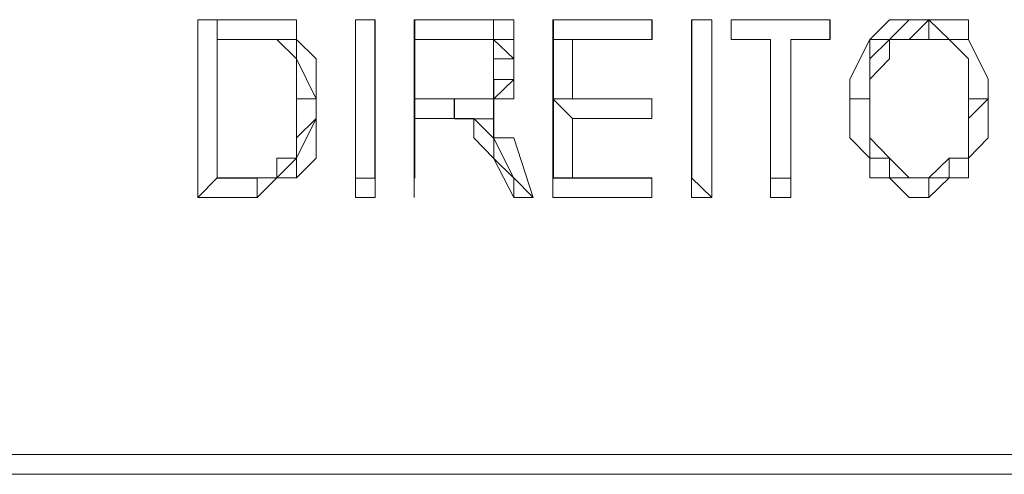
# Model space of a CAD drawing. Units: centimetres. Extents: x -9.1 to 7.7, y -11.6 to 13.5.
# Drawn here: x 1.6 to 1.6, y -3 to -3 of the extents above; entities that cross this region are included whole.
import ezdxf

# ---------------------------------------------------------------- set-up
doc = ezdxf.new("R2010")
doc.units = ezdxf.units.CM
doc.header["$MEASUREMENT"] = 0
doc.layers.add('Warstwa 1', color=7, linetype='Continuous')

msp = doc.modelspace()

# ---------------------------------------------------------------- linework, layer by layer
at = {"layer": 'Warstwa 1', "color": 250, "lineweight": 15}
for points in [[(1.57926, -2.98678), (1.57926, -2.98678), (1.57926, -2.97369), (1.57926, -2.97369)], [(1.5807, -2.97369), (1.5807, -2.97369), (1.57926, -2.97369), (1.57926, -2.97369)], [(1.57926, -2.97369), (1.57926, -2.97369), (1.58363, -2.97369), (1.58363, -2.97369)], [(1.58363, -2.97369), (1.58363, -2.97369), (1.58363, -2.97369), (1.58363, -2.97369)], [(1.58508, -2.97369), (1.58508, -2.97369), (1.58508, -2.97369), (1.58508, -2.97369)], [(1.59086, -2.97369), (1.59086, -2.97369), (1.59086, -2.97369), (1.59086, -2.97369)], [(1.59086, -2.97369), (1.59086, -2.97369), (1.59231, -2.97369), (1.59231, -2.97369)], [(1.59086, -2.98678), (1.59086, -2.98678), (1.59086, -2.97369), (1.59086, -2.97369)], [(1.59231, -2.97369), (1.59231, -2.97369), (1.59231, -2.97369), (1.59231, -2.97369)], [(1.59231, -2.97369), (1.59231, -2.97369), (1.59231, -2.98678), (1.59231, -2.98678)], [(1.5952, -2.97369), (1.5952, -2.97369), (1.5952, -2.97369), (1.5952, -2.97369)], [(1.5952, -2.97369), (1.5952, -2.97369), (1.59958, -2.97369), (1.59958, -2.97369)], [(1.5952, -2.98678), (1.5952, -2.98678), (1.5952, -2.97369), (1.5952, -2.97369)], [(1.59958, -2.97369), (1.59958, -2.97369), (1.59958, -2.97369), (1.59958, -2.97369)], [(1.6054, -2.98678), (1.6054, -2.98678), (1.6054, -2.97369), (1.6054, -2.97369)], [(1.6054, -2.97369), (1.6054, -2.97369), (1.6054, -2.97369), (1.6054, -2.97369)], [(1.6054, -2.97369), (1.6054, -2.97369), (1.61267, -2.97369), (1.61267, -2.97369)], [(1.61267, -2.97369), (1.61267, -2.97369), (1.61267, -2.97369), (1.61267, -2.97369)], [(1.61267, -2.97369), (1.61267, -2.97369), (1.61267, -2.97514), (1.61267, -2.97514)], [(1.61559, -2.98678), (1.61559, -2.98678), (1.61559, -2.97369), (1.61559, -2.97369)], [(1.61559, -2.97369), (1.61559, -2.97369), (1.61559, -2.97369), (1.61559, -2.97369)], [(1.61559, -2.97369), (1.61559, -2.97369), (1.61708, -2.97369), (1.61708, -2.97369)], [(1.61559, -2.97369), (1.61559, -2.97369), (1.61708, -2.97369), (1.61708, -2.97369)], [(1.61708, -2.97369), (1.61708, -2.97369), (1.61708, -2.98678), (1.61708, -2.98678)], [(1.61852, -2.97514), (1.61852, -2.97514), (1.61852, -2.97369), (1.61852, -2.97369)], [(1.61852, -2.97369), (1.61852, -2.97369), (1.61852, -2.97369), (1.61852, -2.97369)], [(1.61852, -2.97369), (1.61852, -2.97369), (1.62579, -2.97369), (1.62579, -2.97369)], [(1.62579, -2.97369), (1.62579, -2.97369), (1.62579, -2.97369), (1.62579, -2.97369)], [(1.62579, -2.97369), (1.62579, -2.97369), (1.62579, -2.97514), (1.62579, -2.97514)], [(1.63306, -2.97369), (1.63306, -2.97369), (1.63306, -2.97369), (1.63306, -2.97369)], [(1.63306, -2.97369), (1.63306, -2.97369), (1.63306, -2.97514), (1.63306, -2.97514)], [(1.5807, -2.97514), (1.5807, -2.97514), (1.5807, -2.98533), (1.5807, -2.98533)], [(1.5807, -2.97514), (1.5807, -2.97514), (1.5807, -2.97514), (1.5807, -2.97514)], [(1.58363, -2.97514), (1.58363, -2.97514), (1.5807, -2.97514), (1.5807, -2.97514)], [(1.58363, -2.97514), (1.58363, -2.97514), (1.58363, -2.97514), (1.58363, -2.97514)], [(1.58508, -2.97514), (1.58508, -2.97514), (1.58508, -2.97514), (1.58508, -2.97514)], [(1.5952, -2.97514), (1.5952, -2.97514), (1.5952, -2.97514), (1.5952, -2.97514)], [(1.5952, -2.97514), (1.5952, -2.97514), (1.5952, -2.97951), (1.5952, -2.97951)], [(1.59958, -2.97514), (1.59958, -2.97514), (1.5952, -2.97514), (1.5952, -2.97514)], [(1.59958, -2.97514), (1.59958, -2.97514), (1.59958, -2.97514), (1.59958, -2.97514)], [(1.6054, -2.97514), (1.6054, -2.97514), (1.60685, -2.97514), (1.60685, -2.97514)], [(1.60685, -2.97514), (1.60685, -2.97514), (1.60685, -2.97951), (1.60685, -2.97951)], [(1.61267, -2.97514), (1.61267, -2.97514), (1.60685, -2.97514), (1.60685, -2.97514)], [(1.61267, -2.97514), (1.61267, -2.97514), (1.61267, -2.97514), (1.61267, -2.97514)], [(1.62141, -2.97514), (1.62141, -2.97514), (1.61852, -2.97514), (1.61852, -2.97514)], [(1.61852, -2.97514), (1.61852, -2.97514), (1.61852, -2.97514), (1.61852, -2.97514)], [(1.62141, -2.97514), (1.62141, -2.97514), (1.62141, -2.97514), (1.62141, -2.97514)], [(1.62141, -2.98678), (1.62141, -2.98678), (1.62141, -2.97514), (1.62141, -2.97514)], [(1.62579, -2.97514), (1.62579, -2.97514), (1.6229, -2.97514), (1.6229, -2.97514)], [(1.6229, -2.97514), (1.6229, -2.97514), (1.6229, -2.97514), (1.6229, -2.97514)], [(1.6229, -2.97514), (1.6229, -2.97514), (1.6229, -2.98678), (1.6229, -2.98678)], [(1.62579, -2.97514), (1.62579, -2.97514), (1.62579, -2.97514), (1.62579, -2.97514)], [(1.60251, -2.97658), (1.60251, -2.97658), (1.60251, -2.97658), (1.60251, -2.97658)], [(1.63598, -2.97658), (1.63598, -2.97658), (1.63598, -2.97658), (1.63598, -2.97658)], [(1.58797, -2.97951), (1.58797, -2.97951), (1.58797, -2.97951), (1.58797, -2.97951)], [(1.5952, -2.97951), (1.5952, -2.97951), (1.5952, -2.97951), (1.5952, -2.97951)], [(1.5952, -2.97951), (1.5952, -2.97951), (1.59958, -2.97951), (1.59958, -2.97951)], [(1.5952, -2.98096), (1.5952, -2.98096), (1.5952, -2.97951), (1.5952, -2.97951)], [(1.59958, -2.97951), (1.59958, -2.97951), (1.59958, -2.97951), (1.59958, -2.97951)], [(1.60102, -2.97951), (1.60102, -2.97951), (1.60102, -2.98096), (1.60102, -2.98096)], [(1.6054, -2.97951), (1.6054, -2.97951), (1.60685, -2.97951), (1.60685, -2.97951)], [(1.60685, -2.98096), (1.60685, -2.98096), (1.6054, -2.97951), (1.6054, -2.97951)], [(1.60685, -2.97951), (1.60685, -2.97951), (1.61267, -2.97951), (1.61267, -2.97951)], [(1.61267, -2.97951), (1.61267, -2.97951), (1.61267, -2.98096), (1.61267, -2.98096)], [(1.61267, -2.98096), (1.61267, -2.98096), (1.61267, -2.97951), (1.61267, -2.97951)], [(1.61267, -2.97951), (1.61267, -2.97951), (1.61267, -2.97951), (1.61267, -2.97951)], [(1.62872, -2.97951), (1.62872, -2.97951), (1.62872, -2.97951), (1.62872, -2.97951)], [(1.63743, -2.97951), (1.63743, -2.97951), (1.63598, -2.97951), (1.63598, -2.97951)], [(1.63743, -2.97951), (1.63743, -2.97951), (1.63743, -2.97951), (1.63743, -2.97951)], [(1.59813, -2.98096), (1.59813, -2.98096), (1.5952, -2.98096), (1.5952, -2.98096)], [(1.5952, -2.98096), (1.5952, -2.98096), (1.5952, -2.98678), (1.5952, -2.98678)], [(1.60685, -2.98096), (1.60685, -2.98096), (1.60685, -2.98533), (1.60685, -2.98533)], [(1.61267, -2.98096), (1.61267, -2.98096), (1.60685, -2.98096), (1.60685, -2.98096)], [(1.58653, -2.9824), (1.58653, -2.9824), (1.58653, -2.9824), (1.58653, -2.9824)], [(1.60251, -2.9824), (1.60251, -2.9824), (1.60395, -2.98678), (1.60395, -2.98678)], [(1.60102, -2.98389), (1.60102, -2.98389), (1.60102, -2.98389), (1.60102, -2.98389)], [(1.60251, -2.98678), (1.60251, -2.98678), (1.60102, -2.98389), (1.60102, -2.98389)], [(1.62872, -2.98389), (1.62872, -2.98389), (1.62872, -2.98389), (1.62872, -2.98389)], [(1.63598, -2.98389), (1.63598, -2.98389), (1.63598, -2.98389), (1.63598, -2.98389)], [(1.57926, -2.98678), (1.57926, -2.98678), (1.5807, -2.98533), (1.5807, -2.98533)], [(1.5807, -2.98533), (1.5807, -2.98533), (1.5807, -2.98533), (1.5807, -2.98533)], [(1.5807, -2.98533), (1.5807, -2.98533), (1.58363, -2.98533), (1.58363, -2.98533)], [(1.58363, -2.98533), (1.58363, -2.98533), (1.58363, -2.98533), (1.58363, -2.98533)], [(1.59086, -2.98678), (1.59086, -2.98678), (1.59086, -2.98533), (1.59086, -2.98533)], [(1.59231, -2.98678), (1.59231, -2.98678), (1.59231, -2.98533), (1.59231, -2.98533)], [(1.5952, -2.98678), (1.5952, -2.98678), (1.5952, -2.98533), (1.5952, -2.98533)], [(1.5952, -2.98678), (1.5952, -2.98678), (1.5952, -2.98533), (1.5952, -2.98533)], [(1.60251, -2.98678), (1.60251, -2.98678), (1.60251, -2.98533), (1.60251, -2.98533)], [(1.60251, -2.98533), (1.60251, -2.98533), (1.60395, -2.98678), (1.60395, -2.98678)], [(1.60685, -2.98533), (1.60685, -2.98533), (1.6054, -2.98533), (1.6054, -2.98533)], [(1.6054, -2.98678), (1.6054, -2.98678), (1.6054, -2.98533), (1.6054, -2.98533)], [(1.60685, -2.98533), (1.60685, -2.98533), (1.61267, -2.98533), (1.61267, -2.98533)], [(1.61267, -2.98533), (1.61267, -2.98533), (1.61267, -2.98678), (1.61267, -2.98678)], [(1.61267, -2.98678), (1.61267, -2.98678), (1.61267, -2.98533), (1.61267, -2.98533)], [(1.61267, -2.98533), (1.61267, -2.98533), (1.61267, -2.98533), (1.61267, -2.98533)], [(1.61559, -2.98678), (1.61559, -2.98678), (1.61559, -2.98533), (1.61559, -2.98533)], [(1.61708, -2.98678), (1.61708, -2.98678), (1.61559, -2.98533), (1.61559, -2.98533)], [(1.62141, -2.98678), (1.62141, -2.98678), (1.62141, -2.98533), (1.62141, -2.98533)], [(1.6229, -2.98678), (1.6229, -2.98678), (1.6229, -2.98533), (1.6229, -2.98533)], [(1.63306, -2.98533), (1.63306, -2.98533), (1.63306, -2.98533), (1.63306, -2.98533)], [(1.58363, -2.98678), (1.58363, -2.98678), (1.57926, -2.98678), (1.57926, -2.98678)], [(1.59231, -2.98678), (1.59231, -2.98678), (1.59086, -2.98678), (1.59086, -2.98678)], [(1.5952, -2.98678), (1.5952, -2.98678), (1.5952, -2.98678), (1.5952, -2.98678)], [(1.60395, -2.98678), (1.60395, -2.98678), (1.60251, -2.98678), (1.60251, -2.98678)], [(1.61267, -2.98678), (1.61267, -2.98678), (1.6054, -2.98678), (1.6054, -2.98678)], [(1.61708, -2.98678), (1.61708, -2.98678), (1.61559, -2.98678), (1.61559, -2.98678)], [(1.6229, -2.98678), (1.6229, -2.98678), (1.62141, -2.98678), (1.62141, -2.98678)], [(1.06734, -3.00572), (1.06734, -3.00572), (1.68107, -3.00572), (1.68107, -3.00572)], [(1.06438, -3.00717), (1.06438, -3.00717), (1.68396, -3.00717), (1.68396, -3.00717)]]:
    msp.add_open_spline(points, degree=3, dxfattribs=at)
at = {"layer": 'Warstwa 1', "color": 250, "lineweight": 9}
for points in [[(1.5807, -2.97371), (1.5807, -2.97371), (1.5807, -2.98535), (1.5807, -2.98535)], [(1.58363, -2.97371), (1.58363, -2.97371), (1.5807, -2.97371), (1.5807, -2.97371)], [(1.5923, -2.97371), (1.5923, -2.97371), (1.59086, -2.97371), (1.59086, -2.97371)], [(1.59086, -2.97371), (1.59086, -2.97371), (1.59086, -2.98535), (1.59086, -2.98535)], [(1.5923, -2.98535), (1.5923, -2.98535), (1.5923, -2.97371), (1.5923, -2.97371)], [(1.59523, -2.97371), (1.59523, -2.97371), (1.59523, -2.98535), (1.59523, -2.98535)], [(1.59961, -2.97371), (1.59961, -2.97371), (1.59523, -2.97371), (1.59523, -2.97371)], [(1.60543, -2.97371), (1.60543, -2.97371), (1.60543, -2.98535), (1.60543, -2.98535)], [(1.61269, -2.97371), (1.61269, -2.97371), (1.60543, -2.97371), (1.60543, -2.97371)], [(1.61269, -2.97516), (1.61269, -2.97516), (1.61269, -2.97371), (1.61269, -2.97371)], [(1.61562, -2.97371), (1.61562, -2.97371), (1.61562, -2.98535), (1.61562, -2.98535)], [(1.61562, -2.98535), (1.61562, -2.98535), (1.61562, -2.97371), (1.61562, -2.97371)], [(1.61562, -2.97371), (1.61562, -2.97371), (1.61562, -2.97371), (1.61562, -2.97371)], [(1.61852, -2.97371), (1.61852, -2.97371), (1.61852, -2.97516), (1.61852, -2.97516)], [(1.62578, -2.97371), (1.62578, -2.97371), (1.61852, -2.97371), (1.61852, -2.97371)], [(1.62578, -2.97516), (1.62578, -2.97516), (1.62578, -2.97371), (1.62578, -2.97371)], [(1.5807, -2.97516), (1.5807, -2.97516), (1.58363, -2.97516), (1.58363, -2.97516)], [(1.5807, -2.98535), (1.5807, -2.98535), (1.5807, -2.97516), (1.5807, -2.97516)], [(1.59523, -2.97953), (1.59523, -2.97953), (1.59523, -2.97516), (1.59523, -2.97516)], [(1.59523, -2.97516), (1.59523, -2.97516), (1.59961, -2.97516), (1.59961, -2.97516)], [(1.60543, -2.97953), (1.60543, -2.97953), (1.60543, -2.97516), (1.60543, -2.97516)], [(1.60543, -2.97516), (1.60543, -2.97516), (1.61269, -2.97516), (1.61269, -2.97516)], [(1.61852, -2.97516), (1.61852, -2.97516), (1.62141, -2.97516), (1.62141, -2.97516)], [(1.62141, -2.97516), (1.62141, -2.97516), (1.62141, -2.98535), (1.62141, -2.98535)], [(1.62289, -2.97516), (1.62289, -2.97516), (1.62578, -2.97516), (1.62578, -2.97516)], [(1.62289, -2.98535), (1.62289, -2.98535), (1.62289, -2.97516), (1.62289, -2.97516)], [(1.59961, -2.97953), (1.59961, -2.97953), (1.59523, -2.97953), (1.59523, -2.97953)], [(1.59523, -2.97953), (1.59523, -2.97953), (1.59816, -2.97953), (1.59816, -2.97953)], [(1.59523, -2.98535), (1.59523, -2.98535), (1.59523, -2.97953), (1.59523, -2.97953)], [(1.60105, -2.97953), (1.60105, -2.97953), (1.60105, -2.97953), (1.60105, -2.97953)], [(1.61269, -2.97953), (1.61269, -2.97953), (1.60543, -2.97953), (1.60543, -2.97953)], [(1.60543, -2.98535), (1.60543, -2.98535), (1.60543, -2.97953), (1.60543, -2.97953)], [(1.60543, -2.97953), (1.60543, -2.97953), (1.61269, -2.97953), (1.61269, -2.97953)], [(1.61269, -2.97953), (1.61269, -2.97953), (1.61269, -2.97953), (1.61269, -2.97953)], [(1.60105, -2.98098), (1.60105, -2.98098), (1.60105, -2.98098), (1.60105, -2.98098)], [(1.60253, -2.98535), (1.60253, -2.98535), (1.60105, -2.98243), (1.60105, -2.98243)], [(1.60105, -2.98391), (1.60105, -2.98391), (1.60253, -2.98535), (1.60253, -2.98535)], [(1.5807, -2.98535), (1.5807, -2.98535), (1.58363, -2.98535), (1.58363, -2.98535)], [(1.58363, -2.98535), (1.58363, -2.98535), (1.5807, -2.98535), (1.5807, -2.98535)], [(1.59086, -2.98535), (1.59086, -2.98535), (1.5923, -2.98535), (1.5923, -2.98535)], [(1.59523, -2.98535), (1.59523, -2.98535), (1.59523, -2.98535), (1.59523, -2.98535)], [(1.60253, -2.98535), (1.60253, -2.98535), (1.60253, -2.98535), (1.60253, -2.98535)], [(1.61269, -2.98535), (1.61269, -2.98535), (1.60543, -2.98535), (1.60543, -2.98535)], [(1.60543, -2.98535), (1.60543, -2.98535), (1.61269, -2.98535), (1.61269, -2.98535)], [(1.61269, -2.98535), (1.61269, -2.98535), (1.61269, -2.98535), (1.61269, -2.98535)], [(1.61562, -2.98535), (1.61562, -2.98535), (1.61562, -2.98535), (1.61562, -2.98535)], [(1.62141, -2.98535), (1.62141, -2.98535), (1.62289, -2.98535), (1.62289, -2.98535)], [(1.06585, -3.00715), (1.06585, -3.00715), (1.68251, -3.00715), (1.68251, -3.00715)], [(1.68251, -3.00715), (1.68251, -3.00715), (1.06585, -3.00715), (1.06585, -3.00715)]]:
    msp.add_open_spline(points, degree=3, dxfattribs=at)
at = {"layer": 'Warstwa 1', "color": 250, "lineweight": 15}
for points, knots in [([(1.58363, -2.97369), (1.58363, -2.97369), (1.58363, -2.97369), (1.58363, -2.97369), (1.58363, -2.97369), (1.58363, -2.97369), (1.58508, -2.97369), (1.58508, -2.97369)], [0, 0, 0, 0, 0.333333, 0.333333, 0.333333, 0.333333, 1, 1, 1, 1]), ([(1.58797, -2.97951), (1.58797, -2.97951), (1.58797, -2.97806), (1.58797, -2.97806), (1.58797, -2.97806), (1.58797, -2.97806), (1.58797, -2.97658), (1.58797, -2.97658), (1.58797, -2.97658), (1.58797, -2.97658), (1.58653, -2.97514), (1.58653, -2.97514), (1.58653, -2.97514), (1.58653, -2.97514), (1.58653, -2.97369), (1.58653, -2.97369), (1.58653, -2.97369), (1.58653, -2.97369), (1.58508, -2.97369), (1.58508, -2.97369)], [0, 0, 0, 0, 0.166667, 0.166667, 0.166667, 0.166667, 0.333333, 0.333333, 0.333333, 0.333333, 0.5, 0.5, 0.5, 0.5, 0.666667, 0.666667, 0.666667, 0.666667, 1, 1, 1, 1]), ([(1.58508, -2.97369), (1.58508, -2.97369), (1.58653, -2.97369), (1.58653, -2.97369), (1.58653, -2.97369), (1.58653, -2.97369), (1.58653, -2.97514), (1.58653, -2.97514), (1.58653, -2.97514), (1.58653, -2.97514), (1.58797, -2.97658), (1.58797, -2.97658), (1.58797, -2.97658), (1.58797, -2.97658), (1.58797, -2.97806), (1.58797, -2.97806), (1.58797, -2.97806), (1.58797, -2.97806), (1.58797, -2.97951), (1.58797, -2.97951)], [0, 0, 0, 0, 0.166667, 0.166667, 0.166667, 0.166667, 0.333333, 0.333333, 0.333333, 0.333333, 0.5, 0.5, 0.5, 0.5, 0.666667, 0.666667, 0.666667, 0.666667, 1, 1, 1, 1]), ([(1.60251, -2.97658), (1.60251, -2.97658), (1.60251, -2.97658), (1.60251, -2.97658), (1.60251, -2.97658), (1.60251, -2.97658), (1.60251, -2.97514), (1.60251, -2.97514), (1.60251, -2.97514), (1.60251, -2.97514), (1.60102, -2.97514), (1.60102, -2.97514), (1.60102, -2.97514), (1.60102, -2.97514), (1.60102, -2.97369), (1.60102, -2.97369), (1.60102, -2.97369), (1.60102, -2.97369), (1.59958, -2.97369), (1.59958, -2.97369)], [0, 0, 0, 0, 0.166667, 0.166667, 0.166667, 0.166667, 0.333333, 0.333333, 0.333333, 0.333333, 0.5, 0.5, 0.5, 0.5, 0.666667, 0.666667, 0.666667, 0.666667, 1, 1, 1, 1]), ([(1.59958, -2.97369), (1.59958, -2.97369), (1.60102, -2.97369), (1.60102, -2.97369), (1.60102, -2.97369), (1.60102, -2.97369), (1.60251, -2.97369), (1.60251, -2.97369), (1.60251, -2.97369), (1.60251, -2.97369), (1.60251, -2.97514), (1.60251, -2.97514), (1.60251, -2.97514), (1.60251, -2.97514), (1.60251, -2.97658), (1.60251, -2.97658)], [0, 0, 0, 0, 0.2, 0.2, 0.2, 0.2, 0.4, 0.4, 0.4, 0.4, 0.6, 0.6, 0.6, 0.6, 1, 1, 1, 1]), ([(1.62724, -2.97951), (1.62724, -2.97951), (1.62724, -2.97806), (1.62724, -2.97806), (1.62724, -2.97806), (1.62724, -2.97806), (1.62872, -2.97514), (1.62872, -2.97514), (1.62872, -2.97514), (1.62872, -2.97514), (1.63016, -2.97369), (1.63016, -2.97369), (1.63016, -2.97369), (1.63016, -2.97369), (1.63161, -2.97369), (1.63161, -2.97369), (1.63161, -2.97369), (1.63161, -2.97369), (1.63306, -2.97369), (1.63306, -2.97369)], [0, 0, 0, 0, 0.166667, 0.166667, 0.166667, 0.166667, 0.333333, 0.333333, 0.333333, 0.333333, 0.5, 0.5, 0.5, 0.5, 0.666667, 0.666667, 0.666667, 0.666667, 1, 1, 1, 1]), ([(1.63306, -2.97369), (1.63306, -2.97369), (1.63306, -2.97369), (1.63306, -2.97369), (1.63306, -2.97369), (1.63306, -2.97369), (1.63161, -2.97369), (1.63161, -2.97369), (1.63161, -2.97369), (1.63161, -2.97369), (1.63016, -2.97514), (1.63016, -2.97514), (1.63016, -2.97514), (1.63016, -2.97514), (1.62872, -2.97514), (1.62872, -2.97514), (1.62872, -2.97514), (1.62872, -2.97514), (1.62872, -2.97806), (1.62872, -2.97806), (1.62872, -2.97806), (1.62872, -2.97806), (1.62872, -2.97951), (1.62872, -2.97951)], [0, 0, 0, 0, 0.142857, 0.142857, 0.142857, 0.142857, 0.285714, 0.285714, 0.285714, 0.285714, 0.428571, 0.428571, 0.428571, 0.428571, 0.571429, 0.571429, 0.571429, 0.571429, 0.714286, 0.714286, 0.714286, 0.714286, 1, 1, 1, 1]), ([(1.62872, -2.97951), (1.62872, -2.97951), (1.62872, -2.97951), (1.62872, -2.97951), (1.62872, -2.97951), (1.62872, -2.97951), (1.62872, -2.97806), (1.62872, -2.97806), (1.62872, -2.97806), (1.62872, -2.97806), (1.62872, -2.97658), (1.62872, -2.97658), (1.62872, -2.97658), (1.62872, -2.97658), (1.63016, -2.97514), (1.63016, -2.97514), (1.63016, -2.97514), (1.63016, -2.97514), (1.63161, -2.97514), (1.63161, -2.97514), (1.63161, -2.97514), (1.63161, -2.97514), (1.63306, -2.97369), (1.63306, -2.97369)], [0, 0, 0, 0, 0.142857, 0.142857, 0.142857, 0.142857, 0.285714, 0.285714, 0.285714, 0.285714, 0.428571, 0.428571, 0.428571, 0.428571, 0.571429, 0.571429, 0.571429, 0.571429, 0.714286, 0.714286, 0.714286, 0.714286, 1, 1, 1, 1]), ([(1.63743, -2.97951), (1.63743, -2.97951), (1.63743, -2.97806), (1.63743, -2.97806), (1.63743, -2.97806), (1.63743, -2.97806), (1.63598, -2.97514), (1.63598, -2.97514), (1.63598, -2.97514), (1.63598, -2.97514), (1.63454, -2.97514), (1.63454, -2.97514), (1.63454, -2.97514), (1.63454, -2.97514), (1.63306, -2.97369), (1.63306, -2.97369)], [0, 0, 0, 0, 0.2, 0.2, 0.2, 0.2, 0.4, 0.4, 0.4, 0.4, 0.6, 0.6, 0.6, 0.6, 1, 1, 1, 1]), ([(1.63306, -2.97369), (1.63306, -2.97369), (1.63454, -2.97369), (1.63454, -2.97369), (1.63454, -2.97369), (1.63454, -2.97369), (1.63598, -2.97369), (1.63598, -2.97369), (1.63598, -2.97369), (1.63598, -2.97369), (1.63598, -2.97514), (1.63598, -2.97514), (1.63598, -2.97514), (1.63598, -2.97514), (1.63743, -2.97806), (1.63743, -2.97806), (1.63743, -2.97806), (1.63743, -2.97806), (1.63743, -2.97951), (1.63743, -2.97951)], [0, 0, 0, 0, 0.166667, 0.166667, 0.166667, 0.166667, 0.333333, 0.333333, 0.333333, 0.333333, 0.5, 0.5, 0.5, 0.5, 0.666667, 0.666667, 0.666667, 0.666667, 1, 1, 1, 1]), ([(1.63306, -2.97369), (1.63306, -2.97369), (1.63306, -2.97514), (1.63306, -2.97514), (1.63306, -2.97514), (1.63306, -2.97514), (1.63454, -2.97514), (1.63454, -2.97514), (1.63454, -2.97514), (1.63454, -2.97514), (1.63598, -2.97658), (1.63598, -2.97658)], [0, 0, 0, 0, 0.25, 0.25, 0.25, 0.25, 0.5, 0.5, 0.5, 0.5, 1, 1, 1, 1]), ([(1.58363, -2.97514), (1.58363, -2.97514), (1.58363, -2.97514), (1.58363, -2.97514), (1.58363, -2.97514), (1.58363, -2.97514), (1.58508, -2.97514), (1.58508, -2.97514)], [0, 0, 0, 0, 0.333333, 0.333333, 0.333333, 0.333333, 1, 1, 1, 1]), ([(1.58508, -2.97514), (1.58508, -2.97514), (1.58508, -2.97514), (1.58508, -2.97514), (1.58508, -2.97514), (1.58508, -2.97514), (1.58363, -2.97514), (1.58363, -2.97514)], [0, 0, 0, 0, 0.333333, 0.333333, 0.333333, 0.333333, 1, 1, 1, 1]), ([(1.58508, -2.97514), (1.58508, -2.97514), (1.58508, -2.97514), (1.58508, -2.97514), (1.58508, -2.97514), (1.58508, -2.97514), (1.58653, -2.97514), (1.58653, -2.97514), (1.58653, -2.97514), (1.58653, -2.97514), (1.58653, -2.97658), (1.58653, -2.97658), (1.58653, -2.97658), (1.58653, -2.97658), (1.58797, -2.97951), (1.58797, -2.97951)], [0, 0, 0, 0, 0.2, 0.2, 0.2, 0.2, 0.4, 0.4, 0.4, 0.4, 0.6, 0.6, 0.6, 0.6, 1, 1, 1, 1]), ([(1.58653, -2.97951), (1.58653, -2.97951), (1.58653, -2.97951), (1.58653, -2.97951), (1.58653, -2.97951), (1.58653, -2.97951), (1.58653, -2.97806), (1.58653, -2.97806), (1.58653, -2.97806), (1.58653, -2.97806), (1.58653, -2.97658), (1.58653, -2.97658), (1.58653, -2.97658), (1.58653, -2.97658), (1.58508, -2.97514), (1.58508, -2.97514)], [0, 0, 0, 0, 0.2, 0.2, 0.2, 0.2, 0.4, 0.4, 0.4, 0.4, 0.6, 0.6, 0.6, 0.6, 1, 1, 1, 1]), ([(1.59958, -2.97514), (1.59958, -2.97514), (1.60102, -2.97514), (1.60102, -2.97514), (1.60102, -2.97514), (1.60102, -2.97514), (1.60251, -2.97658), (1.60251, -2.97658)], [0, 0, 0, 0, 0.333333, 0.333333, 0.333333, 0.333333, 1, 1, 1, 1]), ([(1.60102, -2.97658), (1.60102, -2.97658), (1.60102, -2.97658), (1.60102, -2.97658), (1.60102, -2.97658), (1.60102, -2.97658), (1.60102, -2.97514), (1.60102, -2.97514), (1.60102, -2.97514), (1.60102, -2.97514), (1.59958, -2.97514), (1.59958, -2.97514)], [0, 0, 0, 0, 0.25, 0.25, 0.25, 0.25, 0.5, 0.5, 0.5, 0.5, 1, 1, 1, 1]), ([(1.63306, -2.97514), (1.63306, -2.97514), (1.63161, -2.97514), (1.63161, -2.97514), (1.63161, -2.97514), (1.63161, -2.97514), (1.63016, -2.97514), (1.63016, -2.97514), (1.63016, -2.97514), (1.63016, -2.97514), (1.63016, -2.97658), (1.63016, -2.97658), (1.63016, -2.97658), (1.63016, -2.97658), (1.62872, -2.97806), (1.62872, -2.97806), (1.62872, -2.97806), (1.62872, -2.97806), (1.62872, -2.97951), (1.62872, -2.97951)], [0, 0, 0, 0, 0.166667, 0.166667, 0.166667, 0.166667, 0.333333, 0.333333, 0.333333, 0.333333, 0.5, 0.5, 0.5, 0.5, 0.666667, 0.666667, 0.666667, 0.666667, 1, 1, 1, 1]), ([(1.63598, -2.97658), (1.63598, -2.97658), (1.63598, -2.97658), (1.63598, -2.97658), (1.63598, -2.97658), (1.63598, -2.97658), (1.63454, -2.97514), (1.63454, -2.97514), (1.63454, -2.97514), (1.63454, -2.97514), (1.63306, -2.97514), (1.63306, -2.97514)], [0, 0, 0, 0, 0.25, 0.25, 0.25, 0.25, 0.5, 0.5, 0.5, 0.5, 1, 1, 1, 1]), ([(1.59958, -2.97951), (1.59958, -2.97951), (1.59958, -2.97951), (1.59958, -2.97951), (1.59958, -2.97951), (1.59958, -2.97951), (1.60102, -2.97951), (1.60102, -2.97951), (1.60102, -2.97951), (1.60102, -2.97951), (1.60102, -2.97806), (1.60102, -2.97806), (1.60102, -2.97806), (1.60102, -2.97806), (1.60102, -2.97658), (1.60102, -2.97658)], [0, 0, 0, 0, 0.2, 0.2, 0.2, 0.2, 0.4, 0.4, 0.4, 0.4, 0.6, 0.6, 0.6, 0.6, 1, 1, 1, 1]), ([(1.60251, -2.97658), (1.60251, -2.97658), (1.60251, -2.97806), (1.60251, -2.97806), (1.60251, -2.97806), (1.60251, -2.97806), (1.60251, -2.97951), (1.60251, -2.97951), (1.60251, -2.97951), (1.60251, -2.97951), (1.60102, -2.97951), (1.60102, -2.97951)], [0, 0, 0, 0, 0.25, 0.25, 0.25, 0.25, 0.5, 0.5, 0.5, 0.5, 1, 1, 1, 1]), ([(1.60251, -2.97658), (1.60251, -2.97658), (1.60251, -2.97658), (1.60251, -2.97658), (1.60251, -2.97658), (1.60251, -2.97658), (1.60102, -2.97658), (1.60102, -2.97658)], [0, 0, 0, 0, 0.333333, 0.333333, 0.333333, 0.333333, 1, 1, 1, 1]), ([(1.63598, -2.97658), (1.63598, -2.97658), (1.63598, -2.97806), (1.63598, -2.97806), (1.63598, -2.97806), (1.63598, -2.97806), (1.63598, -2.97951), (1.63598, -2.97951), (1.63598, -2.97951), (1.63598, -2.97951), (1.63743, -2.97951), (1.63743, -2.97951)], [0, 0, 0, 0, 0.25, 0.25, 0.25, 0.25, 0.5, 0.5, 0.5, 0.5, 1, 1, 1, 1]), ([(1.63598, -2.97951), (1.63598, -2.97951), (1.63598, -2.97951), (1.63598, -2.97951), (1.63598, -2.97951), (1.63598, -2.97951), (1.63598, -2.97806), (1.63598, -2.97806), (1.63598, -2.97806), (1.63598, -2.97806), (1.63598, -2.97658), (1.63598, -2.97658)], [0, 0, 0, 0, 0.25, 0.25, 0.25, 0.25, 0.5, 0.5, 0.5, 0.5, 1, 1, 1, 1]), ([(1.58797, -2.97951), (1.58797, -2.97951), (1.58797, -2.98096), (1.58797, -2.98096), (1.58797, -2.98096), (1.58797, -2.98096), (1.58797, -2.98389), (1.58797, -2.98389), (1.58797, -2.98389), (1.58797, -2.98389), (1.58653, -2.98533), (1.58653, -2.98533), (1.58653, -2.98533), (1.58653, -2.98533), (1.58508, -2.98533), (1.58508, -2.98533), (1.58508, -2.98533), (1.58508, -2.98533), (1.58363, -2.98678), (1.58363, -2.98678)], [0, 0, 0, 0, 0.166667, 0.166667, 0.166667, 0.166667, 0.333333, 0.333333, 0.333333, 0.333333, 0.5, 0.5, 0.5, 0.5, 0.666667, 0.666667, 0.666667, 0.666667, 1, 1, 1, 1]), ([(1.58363, -2.98533), (1.58363, -2.98533), (1.58363, -2.98533), (1.58363, -2.98533), (1.58363, -2.98533), (1.58363, -2.98533), (1.58508, -2.98533), (1.58508, -2.98533), (1.58508, -2.98533), (1.58508, -2.98533), (1.58653, -2.98533), (1.58653, -2.98533), (1.58653, -2.98533), (1.58653, -2.98533), (1.58653, -2.98389), (1.58653, -2.98389), (1.58653, -2.98389), (1.58653, -2.98389), (1.58797, -2.98096), (1.58797, -2.98096), (1.58797, -2.98096), (1.58797, -2.98096), (1.58797, -2.97951), (1.58797, -2.97951)], [0, 0, 0, 0, 0.142857, 0.142857, 0.142857, 0.142857, 0.285714, 0.285714, 0.285714, 0.285714, 0.428571, 0.428571, 0.428571, 0.428571, 0.571429, 0.571429, 0.571429, 0.571429, 0.714286, 0.714286, 0.714286, 0.714286, 1, 1, 1, 1]), ([(1.58797, -2.97951), (1.58797, -2.97951), (1.58797, -2.97951), (1.58797, -2.97951), (1.58797, -2.97951), (1.58797, -2.97951), (1.58797, -2.98096), (1.58797, -2.98096), (1.58797, -2.98096), (1.58797, -2.98096), (1.58653, -2.9824), (1.58653, -2.9824)], [0, 0, 0, 0, 0.25, 0.25, 0.25, 0.25, 0.5, 0.5, 0.5, 0.5, 1, 1, 1, 1]), ([(1.58797, -2.97951), (1.58797, -2.97951), (1.58797, -2.97951), (1.58797, -2.97951), (1.58797, -2.97951), (1.58797, -2.97951), (1.58653, -2.97951), (1.58653, -2.97951)], [0, 0, 0, 0, 0.333333, 0.333333, 0.333333, 0.333333, 1, 1, 1, 1]), ([(1.58653, -2.9824), (1.58653, -2.9824), (1.58653, -2.9824), (1.58653, -2.9824), (1.58653, -2.9824), (1.58653, -2.9824), (1.58653, -2.98096), (1.58653, -2.98096), (1.58653, -2.98096), (1.58653, -2.98096), (1.58653, -2.97951), (1.58653, -2.97951)], [0, 0, 0, 0, 0.25, 0.25, 0.25, 0.25, 0.5, 0.5, 0.5, 0.5, 1, 1, 1, 1]), ([(1.59813, -2.98096), (1.59813, -2.98096), (1.59813, -2.98096), (1.59813, -2.98096), (1.59813, -2.98096), (1.59813, -2.98096), (1.59813, -2.97951), (1.59813, -2.97951)], [0, 0, 0, 0, 0.333333, 0.333333, 0.333333, 0.333333, 1, 1, 1, 1]), ([(1.62724, -2.97951), (1.62724, -2.97951), (1.62724, -2.97951), (1.62724, -2.97951), (1.62724, -2.97951), (1.62724, -2.97951), (1.62872, -2.97951), (1.62872, -2.97951)], [0, 0, 0, 0, 0.333333, 0.333333, 0.333333, 0.333333, 1, 1, 1, 1]), ([(1.62872, -2.98389), (1.62872, -2.98389), (1.62872, -2.98389), (1.62872, -2.98389), (1.62872, -2.98389), (1.62872, -2.98389), (1.62724, -2.9824), (1.62724, -2.9824), (1.62724, -2.9824), (1.62724, -2.9824), (1.62724, -2.98096), (1.62724, -2.98096), (1.62724, -2.98096), (1.62724, -2.98096), (1.62724, -2.97951), (1.62724, -2.97951)], [0, 0, 0, 0, 0.2, 0.2, 0.2, 0.2, 0.4, 0.4, 0.4, 0.4, 0.6, 0.6, 0.6, 0.6, 1, 1, 1, 1]), ([(1.62872, -2.97951), (1.62872, -2.97951), (1.62872, -2.98096), (1.62872, -2.98096), (1.62872, -2.98096), (1.62872, -2.98096), (1.62872, -2.9824), (1.62872, -2.9824), (1.62872, -2.9824), (1.62872, -2.9824), (1.63016, -2.98389), (1.63016, -2.98389), (1.63016, -2.98389), (1.63016, -2.98389), (1.63161, -2.98533), (1.63161, -2.98533), (1.63161, -2.98533), (1.63161, -2.98533), (1.63306, -2.98533), (1.63306, -2.98533)], [0, 0, 0, 0, 0.166667, 0.166667, 0.166667, 0.166667, 0.333333, 0.333333, 0.333333, 0.333333, 0.5, 0.5, 0.5, 0.5, 0.666667, 0.666667, 0.666667, 0.666667, 1, 1, 1, 1]), ([(1.63306, -2.98533), (1.63306, -2.98533), (1.63306, -2.98533), (1.63306, -2.98533), (1.63306, -2.98533), (1.63306, -2.98533), (1.63161, -2.98533), (1.63161, -2.98533), (1.63161, -2.98533), (1.63161, -2.98533), (1.63016, -2.98389), (1.63016, -2.98389), (1.63016, -2.98389), (1.63016, -2.98389), (1.62872, -2.98389), (1.62872, -2.98389), (1.62872, -2.98389), (1.62872, -2.98389), (1.62872, -2.9824), (1.62872, -2.9824), (1.62872, -2.9824), (1.62872, -2.9824), (1.62872, -2.98096), (1.62872, -2.98096), (1.62872, -2.98096), (1.62872, -2.98096), (1.62872, -2.97951), (1.62872, -2.97951)], [0, 0, 0, 0, 0.125, 0.125, 0.125, 0.125, 0.25, 0.25, 0.25, 0.25, 0.375, 0.375, 0.375, 0.375, 0.5, 0.5, 0.5, 0.5, 0.625, 0.625, 0.625, 0.625, 0.75, 0.75, 0.75, 0.75, 1, 1, 1, 1]), ([(1.62872, -2.97951), (1.62872, -2.97951), (1.62872, -2.98096), (1.62872, -2.98096), (1.62872, -2.98096), (1.62872, -2.98096), (1.62872, -2.9824), (1.62872, -2.9824), (1.62872, -2.9824), (1.62872, -2.9824), (1.62872, -2.98389), (1.62872, -2.98389)], [0, 0, 0, 0, 0.25, 0.25, 0.25, 0.25, 0.5, 0.5, 0.5, 0.5, 1, 1, 1, 1]), ([(1.63306, -2.98533), (1.63306, -2.98533), (1.63306, -2.98533), (1.63306, -2.98533), (1.63306, -2.98533), (1.63306, -2.98533), (1.63454, -2.98389), (1.63454, -2.98389), (1.63454, -2.98389), (1.63454, -2.98389), (1.63598, -2.98389), (1.63598, -2.98389), (1.63598, -2.98389), (1.63598, -2.98389), (1.63598, -2.98096), (1.63598, -2.98096), (1.63598, -2.98096), (1.63598, -2.98096), (1.63598, -2.97951), (1.63598, -2.97951)], [0, 0, 0, 0, 0.166667, 0.166667, 0.166667, 0.166667, 0.333333, 0.333333, 0.333333, 0.333333, 0.5, 0.5, 0.5, 0.5, 0.666667, 0.666667, 0.666667, 0.666667, 1, 1, 1, 1]), ([(1.63743, -2.97951), (1.63743, -2.97951), (1.63598, -2.98096), (1.63598, -2.98096), (1.63598, -2.98096), (1.63598, -2.98096), (1.63598, -2.98389), (1.63598, -2.98389), (1.63598, -2.98389), (1.63598, -2.98389), (1.63454, -2.98389), (1.63454, -2.98389), (1.63454, -2.98389), (1.63454, -2.98389), (1.63454, -2.98533), (1.63454, -2.98533), (1.63454, -2.98533), (1.63454, -2.98533), (1.63306, -2.98533), (1.63306, -2.98533)], [0, 0, 0, 0, 0.166667, 0.166667, 0.166667, 0.166667, 0.333333, 0.333333, 0.333333, 0.333333, 0.5, 0.5, 0.5, 0.5, 0.666667, 0.666667, 0.666667, 0.666667, 1, 1, 1, 1]), ([(1.63598, -2.98389), (1.63598, -2.98389), (1.63598, -2.98389), (1.63598, -2.98389), (1.63598, -2.98389), (1.63598, -2.98389), (1.63743, -2.9824), (1.63743, -2.9824), (1.63743, -2.9824), (1.63743, -2.9824), (1.63743, -2.98096), (1.63743, -2.98096), (1.63743, -2.98096), (1.63743, -2.98096), (1.63743, -2.97951), (1.63743, -2.97951)], [0, 0, 0, 0, 0.2, 0.2, 0.2, 0.2, 0.4, 0.4, 0.4, 0.4, 0.6, 0.6, 0.6, 0.6, 1, 1, 1, 1]), ([(1.63743, -2.97951), (1.63743, -2.97951), (1.63743, -2.98096), (1.63743, -2.98096), (1.63743, -2.98096), (1.63743, -2.98096), (1.63743, -2.9824), (1.63743, -2.9824), (1.63743, -2.9824), (1.63743, -2.9824), (1.63598, -2.98389), (1.63598, -2.98389)], [0, 0, 0, 0, 0.25, 0.25, 0.25, 0.25, 0.5, 0.5, 0.5, 0.5, 1, 1, 1, 1]), ([(1.60102, -2.98389), (1.60102, -2.98389), (1.59958, -2.9824), (1.59958, -2.9824), (1.59958, -2.9824), (1.59958, -2.9824), (1.59958, -2.98096), (1.59958, -2.98096), (1.59958, -2.98096), (1.59958, -2.98096), (1.59813, -2.98096), (1.59813, -2.98096)], [0, 0, 0, 0, 0.25, 0.25, 0.25, 0.25, 0.5, 0.5, 0.5, 0.5, 1, 1, 1, 1]), ([(1.60102, -2.98096), (1.60102, -2.98096), (1.60102, -2.98096), (1.60102, -2.98096), (1.60102, -2.98096), (1.60102, -2.98096), (1.60102, -2.9824), (1.60102, -2.9824), (1.60102, -2.9824), (1.60102, -2.9824), (1.60251, -2.9824), (1.60251, -2.9824)], [0, 0, 0, 0, 0.25, 0.25, 0.25, 0.25, 0.5, 0.5, 0.5, 0.5, 1, 1, 1, 1]), ([(1.58653, -2.9824), (1.58653, -2.9824), (1.58653, -2.9824), (1.58653, -2.9824), (1.58653, -2.9824), (1.58653, -2.9824), (1.58653, -2.98389), (1.58653, -2.98389), (1.58653, -2.98389), (1.58653, -2.98389), (1.58508, -2.98533), (1.58508, -2.98533), (1.58508, -2.98533), (1.58508, -2.98533), (1.58363, -2.98533), (1.58363, -2.98533)], [0, 0, 0, 0, 0.2, 0.2, 0.2, 0.2, 0.4, 0.4, 0.4, 0.4, 0.6, 0.6, 0.6, 0.6, 1, 1, 1, 1]), ([(1.58363, -2.98533), (1.58363, -2.98533), (1.58508, -2.98533), (1.58508, -2.98533), (1.58508, -2.98533), (1.58508, -2.98533), (1.58508, -2.98389), (1.58508, -2.98389), (1.58508, -2.98389), (1.58508, -2.98389), (1.58653, -2.98389), (1.58653, -2.98389), (1.58653, -2.98389), (1.58653, -2.98389), (1.58653, -2.9824), (1.58653, -2.9824)], [0, 0, 0, 0, 0.2, 0.2, 0.2, 0.2, 0.4, 0.4, 0.4, 0.4, 0.6, 0.6, 0.6, 0.6, 1, 1, 1, 1]), ([(1.60102, -2.9824), (1.60102, -2.9824), (1.60102, -2.9824), (1.60102, -2.9824), (1.60102, -2.9824), (1.60102, -2.9824), (1.60251, -2.9824), (1.60251, -2.9824)], [0, 0, 0, 0, 0.333333, 0.333333, 0.333333, 0.333333, 1, 1, 1, 1]), ([(1.63306, -2.98678), (1.63306, -2.98678), (1.63161, -2.98678), (1.63161, -2.98678), (1.63161, -2.98678), (1.63161, -2.98678), (1.63016, -2.98533), (1.63016, -2.98533), (1.63016, -2.98533), (1.63016, -2.98533), (1.62872, -2.98533), (1.62872, -2.98533), (1.62872, -2.98533), (1.62872, -2.98533), (1.62872, -2.98389), (1.62872, -2.98389)], [0, 0, 0, 0, 0.2, 0.2, 0.2, 0.2, 0.4, 0.4, 0.4, 0.4, 0.6, 0.6, 0.6, 0.6, 1, 1, 1, 1]), ([(1.62872, -2.98389), (1.62872, -2.98389), (1.63016, -2.98389), (1.63016, -2.98389), (1.63016, -2.98389), (1.63016, -2.98389), (1.63016, -2.98533), (1.63016, -2.98533), (1.63016, -2.98533), (1.63016, -2.98533), (1.63161, -2.98533), (1.63161, -2.98533), (1.63161, -2.98533), (1.63161, -2.98533), (1.63306, -2.98533), (1.63306, -2.98533)], [0, 0, 0, 0, 0.2, 0.2, 0.2, 0.2, 0.4, 0.4, 0.4, 0.4, 0.6, 0.6, 0.6, 0.6, 1, 1, 1, 1]), ([(1.63598, -2.98389), (1.63598, -2.98389), (1.63598, -2.98533), (1.63598, -2.98533), (1.63598, -2.98533), (1.63598, -2.98533), (1.63454, -2.98533), (1.63454, -2.98533), (1.63454, -2.98533), (1.63454, -2.98533), (1.63306, -2.98678), (1.63306, -2.98678)], [0, 0, 0, 0, 0.25, 0.25, 0.25, 0.25, 0.5, 0.5, 0.5, 0.5, 1, 1, 1, 1]), ([(1.63306, -2.98533), (1.63306, -2.98533), (1.63306, -2.98533), (1.63306, -2.98533), (1.63306, -2.98533), (1.63306, -2.98533), (1.63454, -2.98533), (1.63454, -2.98533), (1.63454, -2.98533), (1.63454, -2.98533), (1.63598, -2.98533), (1.63598, -2.98533), (1.63598, -2.98533), (1.63598, -2.98533), (1.63598, -2.98389), (1.63598, -2.98389)], [0, 0, 0, 0, 0.2, 0.2, 0.2, 0.2, 0.4, 0.4, 0.4, 0.4, 0.6, 0.6, 0.6, 0.6, 1, 1, 1, 1]), ([(1.58363, -2.98678), (1.58363, -2.98678), (1.58363, -2.98678), (1.58363, -2.98678), (1.58363, -2.98678), (1.58363, -2.98678), (1.58363, -2.98533), (1.58363, -2.98533)], [0, 0, 0, 0, 0.333333, 0.333333, 0.333333, 0.333333, 1, 1, 1, 1]), ([(1.63306, -2.98678), (1.63306, -2.98678), (1.63306, -2.98678), (1.63306, -2.98678), (1.63306, -2.98678), (1.63306, -2.98678), (1.63306, -2.98533), (1.63306, -2.98533)], [0, 0, 0, 0, 0.333333, 0.333333, 0.333333, 0.333333, 1, 1, 1, 1])]:
    msp.add_open_spline(points, degree=3, knots=knots, dxfattribs=at)
at = {"layer": 'Warstwa 1', "color": 250, "lineweight": 9}
for points, knots in [([(1.58507, -2.97371), (1.58507, -2.97371), (1.58507, -2.97371), (1.58507, -2.97371), (1.58507, -2.97371), (1.58507, -2.97371), (1.58363, -2.97371), (1.58363, -2.97371)], [0, 0, 0, 0, 0.333333, 0.333333, 0.333333, 0.333333, 1, 1, 1, 1]), ([(1.60253, -2.97664), (1.60253, -2.97664), (1.60253, -2.97664), (1.60253, -2.97664), (1.60253, -2.97664), (1.60253, -2.97664), (1.60253, -2.97809), (1.60253, -2.97809), (1.60253, -2.97809), (1.60253, -2.97809), (1.60105, -2.97809), (1.60105, -2.97809), (1.60105, -2.97809), (1.60105, -2.97809), (1.60105, -2.97953), (1.60105, -2.97953), (1.60105, -2.97953), (1.60105, -2.97953), (1.59961, -2.97953), (1.59961, -2.97953)], [0, 0, 0, 0, 0.166667, 0.166667, 0.166667, 0.166667, 0.333333, 0.333333, 0.333333, 0.333333, 0.5, 0.5, 0.5, 0.5, 0.666667, 0.666667, 0.666667, 0.666667, 1, 1, 1, 1]), ([(1.60105, -2.97953), (1.60105, -2.97953), (1.60105, -2.97953), (1.60105, -2.97953), (1.60105, -2.97953), (1.60105, -2.97953), (1.60253, -2.97809), (1.60253, -2.97809), (1.60253, -2.97809), (1.60253, -2.97809), (1.60253, -2.97664), (1.60253, -2.97664)], [0, 0, 0, 0, 0.25, 0.25, 0.25, 0.25, 0.5, 0.5, 0.5, 0.5, 1, 1, 1, 1]), ([(1.59816, -2.97953), (1.59816, -2.97953), (1.59816, -2.97953), (1.59816, -2.97953), (1.59816, -2.97953), (1.59816, -2.97953), (1.59816, -2.98098), (1.59816, -2.98098), (1.59816, -2.98098), (1.59816, -2.98098), (1.59961, -2.98098), (1.59961, -2.98098), (1.59961, -2.98098), (1.59961, -2.98098), (1.60105, -2.98243), (1.60105, -2.98243), (1.60105, -2.98243), (1.60105, -2.98243), (1.60105, -2.98391), (1.60105, -2.98391)], [0, 0, 0, 0, 0.166667, 0.166667, 0.166667, 0.166667, 0.333333, 0.333333, 0.333333, 0.333333, 0.5, 0.5, 0.5, 0.5, 0.666667, 0.666667, 0.666667, 0.666667, 1, 1, 1, 1]), ([(1.60105, -2.98098), (1.60105, -2.98098), (1.60105, -2.98098), (1.60105, -2.98098), (1.60105, -2.98098), (1.60105, -2.98098), (1.59961, -2.98098), (1.59961, -2.98098), (1.59961, -2.98098), (1.59961, -2.98098), (1.60105, -2.98098), (1.60105, -2.98098), (1.60105, -2.98098), (1.60105, -2.98098), (1.60105, -2.97953), (1.60105, -2.97953)], [0, 0, 0, 0, 0.2, 0.2, 0.2, 0.2, 0.4, 0.4, 0.4, 0.4, 0.6, 0.6, 0.6, 0.6, 1, 1, 1, 1]), ([(1.60105, -2.98243), (1.60105, -2.98243), (1.60105, -2.98243), (1.60105, -2.98243), (1.60105, -2.98243), (1.60105, -2.98243), (1.60105, -2.98098), (1.60105, -2.98098)], [0, 0, 0, 0, 0.333333, 0.333333, 0.333333, 0.333333, 1, 1, 1, 1])]:
    msp.add_open_spline(points, degree=3, knots=knots, dxfattribs=at)

doc.saveas('drawing.dxf')
